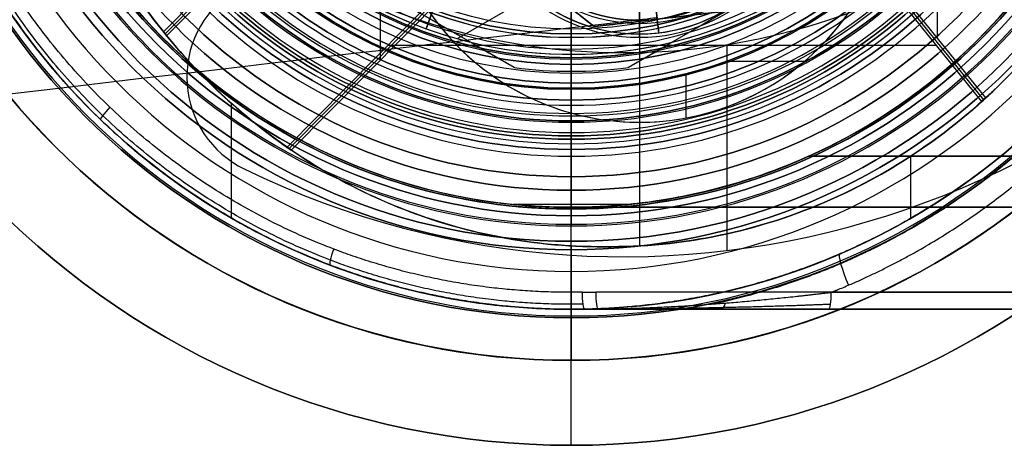
# Model space of a CAD drawing. Units: millimetres. Extents: x -210 to 235, y -75 to 75.
# Drawn here: x -16 to 13, y -24 to -11 of the extents above; entities that cross this region are included whole.
import ezdxf

# ---------------------------------------------------------------- set-up
doc = ezdxf.new("R2010")
doc.units = ezdxf.units.MM
doc.header["$MEASUREMENT"] = 0
doc.layers.add('Predefinito', color=18, linetype='Continuous', true_color=0x000000)

# ---------------------------------------------------------------- blocks, each defined once
blk = doc.blocks.new('10FZ0056000')
at = {"layer": 'Predefinito', "color": 9, "true_color": 0xafc4dd}
for p, q in [((-3.03, 19.261, 3), (-3.03, 25.319, 3)), ((-3.03, 19.261), (-3.03, 25.319)), ((0, 25.5, 3), (0, 25.5)), ((11.179, 22.919, 3), (11.179, 22.919)), ((12.868, 20.216), (12.868, 20.216, 3)), ((0, 19.5), (0, 19.5, 3))]:
    blk.add_line(p, q, dxfattribs=at)
for centre, radius, start, end in [((0, 0), 25.5, 63.9998, 325.9824), ((0, 0, 3), 25.5, 63.9998, 325.9824), ((0, 0, 1.5), 25.5, 63.9998, 325.9824), ((9.86, 20.216, 3), 3.008, 243.828, 63.9998), ((9.86, 20.216), 3.008, 243.828, 63.9998), ((9.86, 20.216, 1.5), 3.008, 243.828, 63.9998), ((0, 0.153, 3), 19.347, 63.828, 112.7165), ((0, 0.153), 19.347, 63.828, 112.7165), ((0, 0.153, 1.5), 19.347, 63.828, 112.7165)]:
    blk.add_arc(centre, radius, start, end, dxfattribs=at)
blk = doc.blocks.new('10OR1146000_oa_2')
at = {"layer": 'Predefinito', "color": 250, "true_color": 0x333333}
for centre, radius in [((0, 0, 1.31), 21.505), ((0, 0, 2.62), 20.195), ((0, 0), 20.195), ((0, 0, 1.31), 18.885)]:
    blk.add_circle(centre, radius, dxfattribs=at)
at = {"layer": 'Predefinito', "color": 250, "true_color": 0x333333, "extrusion": (3.30872e-24, 1, 0)}
blk.add_circle((20.195, 1.31), 1.31, dxfattribs=at)
blk = doc.blocks.new('10GG0266000')
at = {"layer": 'Predefinito', "color": 250, "true_color": 0x333333}
for p, q in [((-3.03, 19.261, 2), (-3.03, 25.319, 2)), ((-3.03, 19.261), (-3.03, 25.319)), ((0, 25.5, 2), (0, 25.5)), ((11.179, 22.919, 2), (11.179, 22.919)), ((12.868, 20.216), (12.868, 20.216, 2)), ((0, 19.5), (0, 19.5, 2))]:
    blk.add_line(p, q, dxfattribs=at)
for centre, radius, start, end in [((0, 0), 25.5, 63.9998, 325.9824), ((0, 0, 2), 25.5, 63.9998, 325.9824), ((0, 0, 1), 25.5, 63.9998, 325.9824), ((9.86, 20.216, 2), 3.008, 243.828, 63.9998), ((9.86, 20.216), 3.008, 243.828, 63.9998), ((9.86, 20.216, 1), 3.008, 243.828, 63.9998), ((0, 0.153, 2), 19.347, 63.828, 112.7165), ((0, 0.153), 19.347, 63.828, 112.7165), ((0, 0.153, 1), 19.347, 63.828, 112.7165)]:
    blk.add_arc(centre, radius, start, end, dxfattribs=at)
blk = doc.blocks.new('3100KF02-00_oa_1')
at = {"layer": 'Predefinito', "extrusion": (2.70383e-31, 8.59773e-16, -1), "rotation": 269.9999999999999}
blk.add_blockref('10OR1146000_oa_2', (0, 0), dxfattribs=at)
at = {"layer": 'Predefinito'}
for name, p, rotation in [('10FZ0056000', (-1.55, -7.049, -28), 359.9999999999999), ('10GG0266000', (-1.55, -7.049, -25), 360)]:
    blk.add_blockref(name, p, dxfattribs=dict(at, rotation=rotation))
blk = doc.blocks.new('10LA96460YY')
at = {"layer": 'Predefinito', "color": 9, "true_color": 0xbfbfbf}
for p, q in [((6.864, -12.709, 81.5), (4.553, -12.709, 81.5)), ((3.377, -14.372, 81.5), (3.377, -13.071, 81.5)), ((0, -13.5, 99), (0, -13.5, 94)), ((0, -13.5, 90), (0, -13.5, 81.5)), ((0, -15, 94), (0, -13.5, 94)), ((0, -15.5, 99.5), (0, -14, 99.5)), ((0, -15, 90.5), (0, -14, 90.5)), ((0, -15.5, 76.5), (0, -14.228, 76.5)), ((0, -16.914, 117), (0, -14.459, 117)), ((0, -14.8, 123), (0, -14.459, 123)), ((0, -14.459, 123), (0, -14.459, 117)), ((2, -14.5, 81.5), (2, -14.5, 76.5)), ((0, -14.8, 123), (0, -15.3, 123.5)), ((0, -17.25, 126), (0, -15.3, 126)), ((0, -15.3, 123.5), (0, -15.3, 126)), ((115, -15.5, 118), (6.982, -15.5, 118)), ((6.982, -15.5, 109), (117.125, -15.5, 109)), ((0, -16.5, 92), (0, -16.5, 92.5)), ((1.706, -16.914, 117), (-1.706, -16.914, 117)), ((0, -17, 110.5), (0, -17, 116.5)), ((115, -17, 110.5), (0, -17, 110.5)), ((0, -17, 116.5), (115, -17, 116.5)), ((0, -17, 75), (0, -17, 14)), ((0, -17, 110.5), (0, -17, 101)), ((115, -17, 113.5), (0, -17, 113.5)), ((0, -17.05, 2.5), (0, -17.05, 14)), ((0, -17.05, 2.5), (0, -17.55, 2)), ((1.471, -16.986, 14), (1.471, -16.936, 14)), ((0, -20, 128), (0, -17.25, 128)), ((0, -17.25, 126), (0, -17.25, 128)), ((0, -18.25, 2), (0, -17.55, 2)), ((0, -20), (0, -18.25)), ((0, -18.25, 2), (0, -18.25)), ((115, -20, 107), (0, -20, 107)), ((0, -20, 107), (0, -20, 120)), ((115, -20, 120), (0, -20, 120)), ((0, -20, 128), (0, -20, 120)), ((0, -20, 107), (0, -20)), ((115, -20, 113.5), (0, -20, 113.5))]:
    blk.add_line(p, q, dxfattribs=at)
for centre, radius in [((0, 0, 64), 20), ((0, 0, 1), 18.25), ((0, 0, 127), 17.25), ((0, 0, 8.25), 17.05), ((0, 0, 92.25), 16.5), ((0, 0, 124.75), 15.3), ((0, 0, 120), 14.459), ((0, 0, 96.5), 13.5), ((0, 0, 85.75), 13.5)]:
    blk.add_circle(centre, radius, dxfattribs=at)
for centre, radius, start, end in [((0, 0, 107), 20, 270, 90), ((0, 0, 120), 20, 270, 90), ((0, 0, 2), 18.25, 270, 90), ((0, 0), 18.25, 270, 90), ((0, 0, 44.5), 17, 193.609, 166.391), ((0, 0, 117), 17, 275.7584, 84.2416), ((0, 0, 14), 17, 193.609, 81.4258), ((0, 0, 117.5), 17, 282.1724, 77.8294), ((0, 0, 109), 17, 294.2496, 65.7504), ((0, 0, 118), 17, 294.2496, 65.7504), ((0, 0, 117), 14.459, 270, 90), ((0, 0, 123), 14.459, 270, 90), ((0, 0), 20, 180, 0), ((0, 0, 128), 20, 180, 0), ((0, 0), 18.25, 180, 270), ((0, 0, 2), 18.25, 180, 270), ((0, 0, 2), 17.55, 180, 0), ((0, 0, 126), 17.25, 180, 0), ((0, 0, 128), 17.25, 180, 0), ((0, 0, 2.5), 17.05, 180, 0), ((0, 0, 75), 17, 180, 0), ((0, 0, 117), 17, 180, 264.2416), ((0, 0, 101), 17, 180, 0), ((0, 0, 109), 17, 180, 294.2496), ((0, 0, 92), 16.5, 180, 0), ((0, 0, 92.5), 16.5, 180, 0), ((0, 0, 99.5), 15.5, 180, 0), ((0, 0, 76.5), 15.5, 180, 0), ((0, 0, 123.5), 15.3, 180, 0), ((0, 0, 126), 15.3, 180, 0), ((0, 0, 94), 15, 180, 0), ((0, 0, 90.5), 15, 180, 0), ((0, 0, 123), 14.8, 180, 0), ((0, 0, 117), 14.459, 180, 270), ((0, 0, 123), 14.459, 180, 270), ((0, 0, 99.5), 14, 180, 0), ((0, 0, 90.5), 14, 180, 0), ((0, 0, 99), 13.5, 180, 0), ((0, 0, 94), 13.5, 180, 0), ((0, 0, 90), 13.5, 180, 0), ((0, 0, 81.5), 13.5, 180, 261.5407), ((0, 0, 14), 17.05, 193.5683, 0), ((2, -7, 76.5), 7.5, 214.5006, 357.3902), ((2, -7, 79), 7.5, 214.5006, 357.3902), ((0, 0, 81.5), 13.5, 261.5407, 310.3501), ((2, -7, 81.5), 7.5, 237.8959, 333.9949), ((2, -7, 81.5), 7.5, 214.5006, 237.8959)]:
    blk.add_arc(centre, radius, start, end, dxfattribs=at)
at = {"layer": 'Predefinito', "color": 9, "true_color": 0xbfbfbf, "extrusion": (1, 0, 0)}
for centre, radius, start, end in [((-14, 99), 0.5, 0, 90), ((-14, 90), 0.5, 0, 90), ((-15, 92.5), 1.5, 90, 180), ((-15, 92), 1.5, 180, 270), ((-15.5, 101), 1.5, 180, 270), ((-15.5, 75), 1.5, 90, 180)]:
    blk.add_arc(centre, radius, start, end, dxfattribs=at)
at = {"layer": 'Predefinito', "color": 9, "true_color": 0xbfbfbf}
for points, knots in [([(6.982, -15.5, 109), (6.465, -15.733, 109), (5.877, -15.964, 109.056), (4.69, -16.35, 109.247), (4.1, -16.509, 109.374), (2.916, -16.76, 109.663), (2.322, -16.851, 109.826), (1.126, -16.975, 110.166), (0.528, -17, 110.343), (0, -17, 110.5)], [0, 0, 0, 0, 0.00193278, 0.00193278, 0.003676838, 0.003676838, 0.005420876, 0.005420876, 0.007357258, 0.007357258, 0.007357258, 0.007357258]), ([(6.982, -15.5, 118), (6.62, -15.663, 118), (6.372, -15.762, 117.981), (5.963, -15.921, 117.944), (5.798, -15.982, 117.924), (5.344, -16.141, 117.863), (5.103, -16.218, 117.821), (4.422, -16.422, 117.694), (4.038, -16.518, 117.608), (2.949, -16.759, 117.349), (2.318, -16.852, 117.175), (1.706, -16.914, 117)], [0, 0, 0, 0, 0.000349371, 0.000349371, 0.000698742, 0.000698742, 0.001394968, 0.001394968, 0.00278679, 0.00278679, 0.005570661, 0.005570661, 0.005570661, 0.005570661])]:
    blk.add_open_spline(points, degree=3, knots=knots, dxfattribs=at)
blk.add_open_spline([(0, -17, 116.5), (-0.569, -17, 116.669), (-1.137, -16.972, 116.838), (-1.706, -16.914, 117)], degree=3, dxfattribs=at)
blk = doc.blocks.new('10FO00460YY')
at = {"layer": 'Predefinito', "color": 9, "true_color": 0xafc4dd}
for p, q in [((0, 13.35, 13.2), (0, 13.35, 8.3)), ((0, 13.35, 18.7), (0, 13.35, 16.3)), ((0, 13.35, 5.2), (0, 13.35, 1)), ((0, 13.05, 19), (0, 13.35, 18.7)), ((0, 12.35), (0, 13.35, 1)), ((0, 12.8, 19), (0, 13.05, 19)), ((0, 11.9, 5.5), (0, 13.05, 5.5)), ((0, 11.9, 8), (0, 13.05, 8)), ((0, 11.9, 13.5), (0, 13.05, 13.5)), ((0, 11.9, 16), (0, 13.05, 16)), ((0, 12.8, 17), (0, 12.8, 19)), ((0, -12.8, 17), (0, 12.8, 17)), ((0, 11.583), (0, 12.35)), ((-2, 11.5, 0.5), (-2, 12)), ((0, 11.9, 8), (0, 11.9, 5.5)), ((0, 11.9, 16), (0, 11.9, 13.5)), ((-2, 11.5, 3), (-2, 11.5, 0.5)), ((-2, 10.959, 3), (-2, 11.5, 3))]:
    blk.add_line(p, q, dxfattribs=at)
for centre, radius in [((0, 0, 10.75), 13.35), ((0, 0, 17.5), 13.35), ((0, 0, 3.1), 13.35), ((0, 0, 18), 12.8), ((0, 0, 6.75), 11.9), ((0, 0, 14.75), 11.9), ((-2, 7, 1.75), 4.5)]:
    blk.add_circle(centre, radius, dxfattribs=at)
for centre, radius, start, end in [((0, 0, 13.2), 13.35, 0, 180), ((0, 0, 8.3), 13.35, 0, 180), ((0, 0, 18.7), 13.35, 0, 180), ((0, 0, 16.3), 13.35, 0, 180), ((0, 0, 1), 13.35, 0, 180), ((0, 0, 5.2), 13.35, 0, 180), ((0, 0, 16), 13.05, 0, 180), ((0, 0, 5.5), 13.05, 0, 180), ((0, 0, 8), 13.05, 0, 180), ((0, 0, 13.5), 13.05, 0, 180), ((0, 0, 19), 13.05, 0, 180), ((0, 0, 17), 12.8, 90, 270), ((0, 0, 19), 12.8, 90, 270), ((0, 0, 17), 12.8, 0, 90), ((0, 0, 19), 12.8, 0, 90), ((0, 0), 12.35, 0, 180), ((0, 0, 8), 11.9, 0, 180), ((0, 0, 5.5), 11.9, 0, 180), ((0, 0, 16), 11.9, 0, 180), ((0, 0, 13.5), 11.9, 0, 180), ((-2, 7), 5, 0, 180), ((-2, 7, 0.5), 4.5, 0, 180), ((-2, 7, 3), 4.5, 90, 180), ((-2, 7, 3), 4.5, 270, 90)]:
    blk.add_arc(centre, radius, start, end, dxfattribs=at)
at = {"layer": 'Predefinito', "color": 9, "true_color": 0xafc4dd, "extrusion": (1, 0, 0)}
for centre, start, end in [((13.05, 16.3), 270, 0), ((13.05, 5.2), 0, 90), ((13.05, 8.3), 270, 0), ((13.05, 13.2), 0, 90)]:
    blk.add_arc(centre, 0.3, start, end, dxfattribs=at)
blk = doc.blocks.new('10GH01960YY')
at = {"layer": 'Predefinito', "color": 9, "true_color": 0xbfbfbf}
for p, q in [((-1.67, -12.892, -4), (-10.33, -7.892, -4)), ((-1.67, -12.892, -2), (-10.33, -7.892, -2)), ((10.33, -7.892, -4), (1.67, -12.892, -4)), ((10.33, -7.892, -2), (1.67, -12.892, -2)), ((0, -12.004), (0, -10.5)), ((0, -12.6, -12), (0, -10.8, -12)), ((0, -12.004), (0, -13, -0.362)), ((0, -12.6, -17), (0, -12.6, -12)), ((0, -14.5, -17), (0, -12.6, -17)), ((-1.67, -12.892, -0.362), (-1.67, -12.892, -4)), ((0, -14.5, -4), (0, -13, -4)), ((0, -13, -4), (0, -13, -0.362)), ((1.67, -12.892, -4), (1.67, -12.892, -0.362)), ((0, -14.9, -10), (0, -13.85, -10)), ((0, -14.5, -12), (0, -13.85, -12)), ((0, -13.85, -12), (0, -13.85, -10)), ((0, -14.5, -4), (0, -15, -4.5)), ((0, -14.5, -17), (0, -15, -16.5)), ((0, -14.5, -12), (0, -15, -12.5)), ((0, -16.1, -9), (0, -14.9, -9)), ((0, -14.9, -10), (0, -14.9, -9)), ((0, -15, -7.4), (0, -15, -4.5)), ((0, -15, -16.5), (0, -15, -12.5)), ((0, -16.1, -7.4), (0, -15, -7.4)), ((0, -16.1, -9), (0, -16.1, -7.4))]:
    blk.add_line(p, q, dxfattribs=at)
for centre, radius in [((0, 0, -8.2), 16.1), ((0, 0, -5.95), 15), ((0, 0, -14.5), 15), ((0, 0, -9.5), 14.9), ((0, 0, -11), 13.85), ((0, 0, -14.5), 12.6)]:
    blk.add_circle(centre, radius, dxfattribs=at)
for centre, radius, start, end in [((0, 0, -9), 14.9, 90, 270), ((0, 0, -7.4), 16.1, 180, 0), ((0, 0, -9), 16.1, 180, 0), ((0, 0, -4.5), 15, 180, 0), ((0, 0, -7.4), 15, 180, 0), ((0, 0, -12.5), 15, 180, 0), ((0, 0, -16.5), 15, 180, 0), ((0, 0, -10), 14.9, 180, 0), ((0, 0, -4), 14.5, 180, 0), ((0, 0, -17), 14.5, 180, 0), ((0, 0, -12), 14.5, 180, 0), ((0, 0, -10), 13.85, 180, 0), ((0, 0, -12), 13.85, 180, 0), ((0, 0, -17), 12.6, 180, 0), ((0, 0, -12), 12.6, 180, 0), ((0, 0, -9), 14.9, 270, 0), ((0, 0), 12.004, 241.5569, 298.4431), ((0, 0, -4), 13, 262.6199, 277.3801), ((0, 0, -0.362), 13, 262.6199, 277.3801), ((0, 0, -2.181), 13, 262.6199, 277.3801)]:
    blk.add_arc(centre, radius, start, end, dxfattribs=at)
at = {"layer": 'Predefinito', "color": 9, "true_color": 0xbfbfbf, "extrusion": (-0.5, -0.866025, 8.94175e-16)}
blk.add_open_spline([(-5.718, -10.555), (-4.357, -11.341, -0.016), (-3.009, -12.119, -0.146), (-1.67, -12.892, -0.362)], degree=3, dxfattribs=at)
at = {"layer": 'Predefinito', "color": 9, "true_color": 0xbfbfbf, "extrusion": (0.5, -0.866025, 0)}
blk.add_open_spline([(1.67, -12.892, -0.362), (3.01, -12.119, -0.146), (4.372, -11.332, -0.015), (5.718, -10.555)], degree=3, dxfattribs=at)
blk = doc.blocks.new('10OR17660YY')
at = {"layer": 'Predefinito', "color": 250, "true_color": 0x333333}
for centre, radius in [((0, 0, 0.89), 13.54), ((0, 0), 12.65), ((0, 0, 1.78), 12.65), ((0, 0, 0.89), 11.76)]:
    blk.add_circle(centre, radius, dxfattribs=at)
at = {"layer": 'Predefinito', "color": 250, "true_color": 0x333333, "extrusion": (1, 0, 0)}
blk.add_circle((-12.65, 0.89), 0.89, dxfattribs=at)
blk = doc.blocks.new('10OR0196000')
at = {"layer": 'Predefinito', "color": 250, "true_color": 0x333333}
for centre, radius in [((0, 0, 0.89), 15.13), ((0, 0), 14.24), ((0, 0, 1.78), 14.24), ((0, 0, 0.89), 13.35)]:
    blk.add_circle(centre, radius, dxfattribs=at)
at = {"layer": 'Predefinito', "color": 250, "true_color": 0x333333, "extrusion": (1, 0, 0)}
blk.add_circle((14.24, 0.89), 0.89, dxfattribs=at)
blk = doc.blocks.new('10VA02560YYcorpo')
at = {"layer": 'Predefinito'}
for p, q in [((12, 0), (-12, 0)), ((12.5, 0, 24.3), (9.5, 0, 24.3)), ((12, 0), (12.5, 0, 0.5)), ((12.5, 0, 24.3), (12.5, 0, 16.5)), ((12.5, 0, 11.5), (12.5, 0, 0.5)), ((10.622, -0.902, 16.5), (12.04, -3.358, 16.5)), ((10.622, -0.902, 11.5), (12.04, -3.358, 11.5)), ((11.746, -4.275, 11.5), (9.872, -3.593, 11.5)), ((9.872, -3.593, 16.5), (11.746, -4.275, 16.5)), ((11.746, -4.275, 14), (9.872, -3.593, 14)), ((11.746, -4.275, 16.5), (11.746, -4.275, 11.5))]:
    blk.add_line(p, q, dxfattribs=at)
for centre, radius, start, end in [((0, 0, 0.5), 12.5, 0, 180), ((0, 0, 24.3), 12.5, 0, 180), ((0, 0, 16.5), 12.5, 340, 80), ((0, 0, 11.5), 12.5, 340, 80), ((0, 0), 12, 0, 180), ((0, 0, 0.5), 12.5, 180, 0), ((0, 0, 24.3), 12.5, 180, 0), ((0, 0), 12, 180, 0), ((0, 0, 12.4), 12.5, 320, 340)]:
    blk.add_arc(centre, radius, start, end, dxfattribs=at)
blk = doc.blocks.new('10VA0256000')
at = {"layer": 'Predefinito'}
blk.add_blockref('10VA02560YYcorpo', (0, 0), dxfattribs=at)
blk = doc.blocks.new('10CA22860YY')
at = {"layer": 'Predefinito'}
for p, q in [((0, -14.459, 6), (0, -14.312, 6)), ((0, -17.5), (0, -14.459)), ((0, -14.459), (0, -14.459, 6))]:
    blk.add_line(p, q, dxfattribs=at)
blk.add_circle((0, 0, 3), 14.459, dxfattribs=at)
for centre, radius, start, end in [((0, 0), 14.459, 90, 270), ((0, 0, 6), 14.459, 90, 270), ((0, 0), 17.5, 180, 0), ((0, 0, 6), 14.312, 180, 0), ((0, 0, 6), 14.459, 270, 0), ((0, 0), 14.459, 270, 0)]:
    blk.add_arc(centre, radius, start, end, dxfattribs=at)
at = {"layer": 'Predefinito', "extrusion": (1, 0, 0)}
for centre, radius, start, end in [((0, -1.2), 17.541, 130.3197, 176.0773), ((-0.064, -1.221), 15.974, 134.9547, 153.1237)]:
    blk.add_arc(centre, radius, start, end, dxfattribs=at)
blk = doc.blocks.new('3101LA01-00')
at = {"layer": 'Predefinito'}
for name, p in [('10LA96460YY', (0, 0)), ('10CA22860YY', (0, 0, 128)), ('10GH01960YY', (0, 0, 135)), ('10OR17660YY', (0, 0, 95)), ('10OR17660YY', (0, 0, 87))]:
    blk.add_blockref(name, p, dxfattribs=at)
at = {"layer": 'Predefinito', "extrusion": (0, 0, -1), "rotation": 180}
blk.add_blockref('10OR0196000', (0, 0, -125), dxfattribs=at)
at = {"layer": 'Predefinito'}
for name, p, rotation in [('10FO00460YY', (0, 0, 81.5), 180), ('10VA0256000', (0, 0, 98.5), 270)]:
    blk.add_blockref(name, p, dxfattribs=dict(at, rotation=rotation))
blk = doc.blocks.new('10AN08360YY_oa_4')
at = {"layer": 'Predefinito', "color": 9, "true_color": 0xc0c0c0}
for p, q in [((0, -18), (0, -16.5)), ((0, -20.25, 3), (0, -16.5, 3)), ((0, -16.5), (0, -16.5, 3)), ((0, -18, 2), (0, -18)), ((0, -21.5, 2), (0, -18, 2)), ((0, -24, 4.2), (0, -20.25, 4.2)), ((0, -20.25, 3), (0, -20.25, 4.2)), ((0, -24), (0, -21.5)), ((0, -21.5, 2), (0, -21.5)), ((0, -24, 4.2), (0, -24))]:
    blk.add_line(p, q, dxfattribs=at)
for centre, radius in [((0, 0, 2.1), 24), ((0, 0, 1), 21.5), ((0, 0, 3.6), 20.25), ((0, 0, 1), 18), ((0, 0, 1.5), 16.5)]:
    blk.add_circle(centre, radius, dxfattribs=at)
for centre, radius, start, end in [((0, 0, 2), 21.5, 270, 90), ((0, 0), 21.5, 270, 90), ((0, 0, 2), 18, 270, 90), ((0, 0), 18, 270, 90), ((0, 0, 4.2), 24, 180, 0), ((0, 0), 24, 180, 0), ((0, 0), 21.5, 180, 270), ((0, 0, 2), 21.5, 180, 270), ((0, 0, 3), 20.25, 180, 0), ((0, 0, 4.2), 20.25, 180, 0), ((0, 0), 18, 180, 270), ((0, 0, 2), 18, 180, 270), ((0, 0, 3), 16.5, 180, 0), ((0, 0), 16.5, 180, 0)]:
    blk.add_arc(centre, radius, start, end, dxfattribs=at)
blk = doc.blocks.new('3101A100-00_oa_0')
at = {"layer": 'Predefinito', "rotation": 180.0000010853742}
blk.add_blockref('3100KF02-00_oa_1', (0, 0, -1), dxfattribs=at)
at = {"layer": 'Predefinito'}
for name, p in [('10AN08360YY_oa_4', (0, 0, -3)), ('3101LA01-00', (0, 0))]:
    blk.add_blockref(name, p, dxfattribs=at)
blk = doc.blocks.new('10MN05060YY')
at = {"layer": 'Predefinito'}
for p, q in [((-3.753, -3.5, 22.537), (-12.009, -11.837, 21.377)), ((-3.653, -3.505, 21.788), (-11.961, -11.895, 20.621)), ((-11.915, -11.953, 19.875), (-3.578, -3.534, 21.047)), ((-5.615, -12.662, 20.761), (-5.615, -5.591, 20.761)), ((-8.368, -15.232, 21.888), (0.513, -6.263, 23.137)), ((-8.306, -15.275, 21.137), (0.589, -6.292, 22.387)), ((0.685, -6.3, 21.646), (-8.244, -15.317, 20.391)), ((2.018, -18.134, 23.348), (2.018, -6.3, 23.348)), ((5.943, -6.3, 23.9), (12.063, -13.874, 24.76)), ((6.047, -6.3, 23.162), (12.139, -13.839, 24.018)), ((12.199, -13.784, 23.264), (6.152, -6.3, 22.414)), ((10.784, -12.032, 23.065), (10.784, -6.133, 23.065)), ((10.74, -12.237, 24.574), (-5.403, -12.237, 22.305)), ((-10.905, -13.082, 20.017), (-10.905, -13.082, 5.824)), ((12.063, -13.874, 24.76), (12.405, -13.593, 24.808)), ((12.063, -13.874, 24.76), (12.1, -13.874, 24.501)), ((12.081, -13.874, 24.633), (12.272, -13.717, 24.66)), ((12.223, -13.742, 24.782), (12.244, -13.742, 24.632)), ((-10, -17.321, 5.399), (-10, -13.947, 5.399)), ((10.801, -14.934, 24.582), (10.801, -14.934, 0.7)), ((-8.268, -15.301, 21.903), (-8.268, -15.301, 20.674)), ((-8.268, -15.301, 20.388), (-8.268, -15.301, 4.584)), ((10, -17.321, 0.7), (10, -15.49, 0.7)), ((7.839, -16.683, 24.167), (7.839, -16.683, 0.7)), ((-5.302, -16.912, 22.319), (-5.302, -16.912, 3.193)), ((0, -18.135, 0.7), (0, -20, 0.7)), ((1.173, -18.159, 23.229), (1.173, -18.159, 0.7)), ((60.709, -19.5, 34.121), (0.718, -19.5, 25.69)), ((7.655, -19.5, 22.626), (61.265, -19.5, 30.16)), ((0, -20, 25.085), (0, -20, 0.7)), ((0.788, -20, 25.195), (60.778, -20, 33.626)), ((1.36, -20, 21.123), (0.788, -20, 25.195)), ((60.689, -20, 33.614), (0.788, -20, 25.195)), ((61.196, -20, 30.655), (7.585, -20, 23.121))]:
    blk.add_line(p, q, dxfattribs=at)
blk.add_circle((0, 0, 12.92), 20, dxfattribs=at)
blk.add_arc((0, 0, 0.7), 20, 270, 90, dxfattribs=at)
at = {"layer": 'Predefinito', "extrusion": (0.717224, -0.689514, 0.100799)}
blk.add_arc((-19.5, 23.067, 2.337), 0.5, 95.5397, 179.9625, dxfattribs=at)
at = {"layer": 'Predefinito', "extrusion": (0.926817, -0.3522, 0.130256)}
blk.add_arc((-19.5, 23.905, 3.141), 0.5, 92.8386, 179.9615, dxfattribs=at)
at = {"layer": 'Predefinito', "extrusion": (0.911067, 0.391869, 0.128042)}
blk.add_arc((-21, 21.528, 2.779), 1, 0, 86.8518, dxfattribs=at)
at = {"layer": 'Predefinito', "extrusion": (-0.139173, 1.61729e-07, 0.990268)}
blk.add_arc((0, 4.287, 25.34), 19.5, 358.8371, 0.0001, dxfattribs=at)
at = {"layer": 'Predefinito', "extrusion": (-0.139173, 0, 0.990268)}
for centre, radius, start, end in [((0, 4.287, 25.34), 19.5, 358.8417, 360), ((0, 4.287, 22.607), 20, 358.4185, 0)]:
    blk.add_arc(centre, radius, start, end, dxfattribs=at)
at = {"layer": 'Predefinito', "extrusion": (0.990268, 3.8875e-13, 0.139173)}
blk.add_arc((-19.5, 24.84, 4.287), 0.5, 90, 180, dxfattribs=at)
at = {"layer": 'Predefinito', "extrusion": (0.990268, -8.18395e-08, 0.139173)}
blk.add_arc((-19.5, 21.84, 10.729), 0.5, 180, 270, dxfattribs=at)
at = {"layer": 'Predefinito', "extrusion": (-0.140681, 1.50987e-05, 0.990055)}
blk.add_arc((0, 4.325, 24.833), 20, 358.8702, 0.0044, dxfattribs=at)
at = {"layer": 'Predefinito', "extrusion": (0.751506, -0.025107, 0.659248)}
blk.add_arc((-19.453, 14.691, 14.825), 0.5, 179.5663, 187.8682, dxfattribs=at)
at = {"layer": 'Predefinito', "extrusion": (0.862642, -0.01893, 0.505461)}
blk.add_arc((-19.47, 17.355, 11.801), 0.5, 180.0256, 190.9318, dxfattribs=at)
at = {"layer": 'Predefinito', "extrusion": (0.946238, 1.20198e-13, 0.32347)}
blk.add_arc((-19.5, 19.687, 11.395), 0.5, 180, 230.8917, dxfattribs=at)
at = {"layer": 'Predefinito'}
for points, weights, knots in [([(0.347, -19.85, 25.49), (-2.178, -19.897, 25.138), (-7.376, -18.998, 24.414), (-14.157, -14.707, 23.469), (-18.789, -7.993, 22.823), (-20.42, 0, 22.596), (-18.789, 7.993, 22.823), (-14.157, 14.707, 23.469), (-7.376, 18.998, 24.414), (-2.178, 19.897, 25.138), (0.347, 19.85, 25.49)], [0.853062083651, 0.856207443017, 0.862592194402, 0.870678433389, 0.876095939064, 0.877984215635, 0.876095939063, 0.870678433387, 0.862592194323, 0.856207442823, 0.853062083364], [0.397879, 0.397879, 0.397879, 0.397879, 8.241186, 16.482372, 24.723558, 32.964744, 41.20593, 49.447116, 57.688302, 65.531609, 65.531609, 65.531609, 65.531609]), ([(0.728, 19.987, 20.647), (3.192, 19.896, 21.011), (8.206, 18.769, 21.751), (14.632, 14.371, 22.699), (18.983, 7.763, 23.341), (20.509, 0, 23.566), (18.983, -7.763, 23.341), (14.632, -14.371, 22.699), (8.206, -18.769, 21.751), (3.192, -19.896, 21.011), (0.728, -19.987, 20.647)], [0.999999914713, 0.999999916484, 0.999999920041, 0.999999924491, 0.99999992745, 0.999999928478, 0.99999992745, 0.999999924491, 0.999999920041, 0.999999916484, 0.999999914713], [-93.950803, -93.950803, -93.950803, -93.950803, -86.533131, -78.746111, -70.959091, -63.172071, -55.385051, -47.598031, -39.811011, -32.393341, -32.393341, -32.393341, -32.393341]), ([(4.212, 19.839, 21.857), (5.483, 19.566, 22.038), (9.235, 18.379, 22.574), (14.762, 14.621, 23.364), (19.205, 7.904, 23.999), (20.765, 0, 24.222), (19.205, -7.904, 23.999), (14.762, -14.621, 23.364), (9.235, -18.379, 22.574), (5.483, -19.566, 22.038), (4.212, -19.839, 21.857)], [0.858736302378, 0.860255501568, 0.864717084503, 0.871134721096, 0.876184979716, 0.877939695816, 0.876184979716, 0.871134721096, 0.86471708183, 0.860255495368, 0.858736292819], [4.205046, 4.205046, 4.205046, 4.205046, 8.33467, 16.669341, 25.004011, 33.338681, 41.673352, 50.008022, 58.342692, 62.472325, 62.472325, 62.472325, 62.472325]), ([(0.396, -19.996, 25.139), (-2.157, -20.046, 24.789), (-7.411, -19.136, 24.069), (-14.24, -14.813, 23.133), (-18.905, -8.05, 22.494), (-20, -2.683, 22.344), (-20, 0, 22.344)], [0.999999894882, 0.999999897131, 0.999999901698, 0.999999907482, 0.999999911358, 0.999999912259, 0.999999912259], [-158.253585, -158.253585, -158.253585, -158.253585, -150.548587, -142.449339, -134.350091, -126.250844, -126.250844, -126.250844, -126.250844]), ([(1.412, -19.982, 21), (2.456, -19.955, 21.336), (4.543, -19.841, 21.987), (6.618, -19.625, 22.48), (7.655, -19.5, 22.626)], [1, 1, 1, 1.00000000001, 1.00000000001], [-0.006473292, -0.006473292, -0.006473292, -0.006473292, -0.003236646, 0, 0, 0, 0]), ([(1.384, -19.996, 21.066), (1.251, -19.997, 21.017), (1.051, -19.996, 20.935), (0.827, -19.991, 20.811), (0.725, -19.988, 20.722), (0.712, -19.987, 20.677)], [0.995439908702, 0.996244233955, 0.997465918697, 0.99885257523, 0.999513788091, 0.999626098567], [0, 0, 0, 0, 0.4361964, 0.6542946, 0.827921, 0.827921, 0.827921, 0.827921])]:
    blk.add_rational_spline(points, weights, degree=3, knots=knots, dxfattribs=at)
at = {"layer": 'Predefinito', "extrusion": (-0.139173, 1.46639e-16, 0.990268)}
blk.add_rational_spline([(0.326, -19.496, 25.635), (-2.166, -19.546, 25.285), (-7.293, -18.659, 24.564), (-13.954, -14.442, 23.628), (-18.502, -7.849, 22.989), (-20.103, 0, 22.764), (-18.502, 7.849, 22.989), (-13.954, 14.442, 23.628), (-7.293, 18.659, 24.564), (-2.166, 19.546, 25.285), (0.326, 19.496, 25.635)], [0.999963579538, 0.99996435982, 0.999965943072, 0.999967947812, 0.999969290534, 0.999969758541, 0.999969290534, 0.999967947812, 0.999965943072, 0.99996435982, 0.999963579538], degree=3, knots=[91.903159, 91.903159, 91.903159, 91.903159, 99.427417, 107.326331, 115.225246, 123.124161, 131.023076, 138.92199, 146.820905, 154.345163, 154.345163, 154.345163, 154.345163], dxfattribs=at)
at = {"layer": 'Predefinito', "extrusion": (0.139173, 1.95381e-16, -0.990268)}
blk.add_rational_spline([(7.655, -19.5, 22.626), (7.824, -19.433, 22.649), (10.502, -18.322, 23.026), (15.224, -15.089, 23.69), (19.793, -8.151, 24.332), (21.395, 0, 24.557), (19.793, 8.151, 24.332), (15.224, 15.089, 23.69), (10.502, 18.322, 23.026), (7.824, 19.433, 22.649), (7.655, 19.5, 22.626)], [1.00002886784, 1.00002882736, 1.00002818523, 1.00002706872, 1.00002600789, 1.0000256393, 1.00002600789, 1.00002706872, 1.00002818523, 1.00002882736, 1.00002886784], degree=3, knots=[-91.090566, -91.090566, -91.090566, -91.090566, -90.550093, -82.465937, -74.381781, -66.297625, -58.213469, -50.129313, -42.045157, -41.504685, -41.504685, -41.504685, -41.504685], dxfattribs=at)
at = {"layer": 'Predefinito', "extrusion": (0.425306, 7.19793e-08, 0.90505)}
blk.add_open_spline([(0, -18.135, 0.7), (-1.065, -18.074, 1.201), (-3.148, -17.748, 2.179), (-6.186, -16.628, 3.607), (-8.955, -14.939, 4.908), (-11.427, -12.68, 6.07), (-13.437, -9.991, 7.014), (-14.969, -6.868, 7.734), (-15.901, -3.533, 8.172), (-16.332, 1.169, 8.375), (-15.479, 5.815, 7.974), (-13.443, 9.968, 7.017), (-11.429, 12.667, 6.071), (-8.957, 14.929, 4.909), (-6.186, 16.622, 3.607), (-3.148, 17.744, 2.179), (-1.065, 18.073, 1.201), (0, 18.134, 0.7)], degree=3, knots=[0, 0, 0, 0, 0.00348679, 0.00697358, 0.01046038, 0.01394717, 0.01743396, 0.02092075, 0.02440755, 0.02789434, 0.03486792, 0.03835471, 0.04184151, 0.0453283, 0.04881509, 0.05230188, 0.05578867, 0.05578867, 0.05578867, 0.05578867], dxfattribs=at)
at = {"layer": 'Predefinito'}
for points, knots in [([(1.176, 18.159, 12.033), (-1.046, 18.193, 12.033), (-4.347, 17.556, 12.033), (-8.333, 15.386, 12.033), (-10.963, 13.178, 12.033), (-13.187, 10.393, 12.033), (-14.834, 7.225, 12.033), (-15.885, 3.678, 12.033), (-16.351, -1.248, 12.033), (-15.41, -6.127, 12.033), (-13.177, -10.421, 12.033), (-10.983, -13.167, 12.033), (-8.322, -15.405, 12.033), (-4.341, -17.56, 12.033), (-1.051, -18.193, 12.033), (1.173, -18.159, 12.033)], [0, 0, 0, 0, 7.029979, 10.544969, 14.059959, 17.574948, 21.089938, 24.604927, 28.119917, 35.149896, 38.664886, 42.179876, 45.694865, 49.209855, 56.239834, 56.239834, 56.239834, 56.239834]), ([(1.176, 18.159, 0.7), (3.48, 18.156, 0.7), (6.892, 17.384, 0.7), (10.851, 15.051, 0.7), (13.429, 12.718, 0.7), (15.484, 9.966, 0.7), (17.015, 6.82, 0.7), (17.932, 3.506, 0.7), (18.249, 0.011, 0.7), (17.947, -3.41, 0.7), (17.015, -6.81, 0.7), (15.509, -9.911, 0.7), (13.424, -12.714, 0.7), (10.874, -15.024, 0.7), (6.89, -17.384, 0.7), (3.482, -18.152, 0.7), (1.173, -18.159, 0.7)], [-1, -1, -1, -1, -0.875, -0.8125, -0.75, -0.6875, -0.625, -0.5625, -0.5, -0.4375, -0.375, -0.3125, -0.25, -0.1875, -0.125, 0, 0, 0, 0]), ([(1.173, -18.159, 13.239), (3.482, -18.152, 13.239), (6.89, -17.384, 13.239), (10.874, -15.024, 13.239), (13.424, -12.714, 13.239), (15.509, -9.911, 13.239), (17.015, -6.81, 13.239), (17.947, -3.41, 13.239), (18.249, 0.011, 13.239), (17.932, 3.506, 13.239), (17.015, 6.82, 13.239), (15.484, 9.966, 13.239), (13.429, 12.718, 13.239), (10.851, 15.051, 13.239), (6.892, 17.384, 13.239), (3.48, 18.156, 13.239), (1.176, 18.159, 13.239)], [0, 0, 0, 0, 6.941323, 10.411985, 13.882647, 17.353309, 20.82397, 24.294632, 27.765294, 31.235956, 34.706617, 38.177279, 41.647941, 45.118602, 48.589264, 55.530588, 55.530588, 55.530588, 55.530588]), ([(0.396, -19.996, 25.139), (0.378, -19.996, 25.269), (0.359, -19.942, 25.398), (0.334, -19.757, 25.581), (0.326, -19.627, 25.635), (0.326, -19.496, 25.635)], [0.000758994, 0.000758994, 0.000758994, 0.000758994, 0.0011496186, 0.0011496186, 0.001540243, 0.001540243, 0.001540243, 0.001540243]), ([(1.36, -20, 21.123), (1.239, -20, 21.073), (1.119, -19.999, 21.014), (0.947, -19.995, 20.926), (0.89, -19.994, 20.898), (0.81, -19.991, 20.839), (0.784, -19.991, 20.817), (0.752, -19.989, 20.782), (0.74, -19.989, 20.767), (0.719, -19.988, 20.736), (0.711, -19.988, 20.72), (0.706, -19.988, 20.709)], [0, 0, 0, 0, 0.0004058366, 0.0004058366, 0.0006084935, 0.0006084935, 0.0007102706, 0.0007102706, 0.0007480147, 0.0007480147, 0.0007857588, 0.0007857588, 0.0007857588, 0.0007857588]), ([(0.728, -19.987, 20.647), (0.726, -19.987, 20.698), (0.801, -19.988, 20.746), (0.915, -19.988, 20.813), (0.968, -19.988, 20.836), (1.154, -19.987, 20.914), (1.282, -19.985, 20.958), (1.412, -19.982, 21)], [-0.0007886136, -0.0007886136, -0.0007886136, -0.0007886136, -0.0006329995, -0.0006329995, -0.0004229542, -0.0004229542, 0, 0, 0, 0])]:
    blk.add_open_spline(points, degree=3, knots=knots, dxfattribs=at)
at = {"layer": 'Predefinito', "extrusion": (0.425306, 1.92923e-16, 0.90505)}
blk.add_rational_spline([(-20, 0, 10.099), (-20, -20, 10.099), (0, -20, 0.7)], [1, 0.707106781187, 1], degree=2, dxfattribs=at)
at = {"layer": 'Predefinito', "extrusion": (-0.139175, 4.32114e-06, 0.990268)}
blk.add_open_spline([(-16.049, -1.627, 20.809), (-15.895, -3.473, 20.831), (-15.038, -7.155, 20.951), (-13.182, -10.38, 21.212), (-12.009, -11.837, 21.377)], degree=3, knots=[0.01483944, 0.01483944, 0.01483944, 0.01483944, 0.02039249, 0.02594554, 0.02594554, 0.02594554, 0.02594554], dxfattribs=at)
at = {"layer": 'Predefinito', "extrusion": (0.139175, 2.5256e-06, -0.990268)}
blk.add_open_spline([(12.199, -13.784, 23.264), (13.462, -12.629, 23.442), (14.53, -11.316, 23.592), (15.416, -9.856, 23.716)], degree=3, dxfattribs=at)
at = {"layer": 'Predefinito', "extrusion": (0.700225, -0.707107, 0.098411)}
blk.add_open_spline([(-12.009, -11.837, 21.377), (-11.978, -11.876, 20.876), (-11.946, -11.914, 20.376), (-11.915, -11.953, 19.875)], degree=3, dxfattribs=at)
at = {"layer": 'Predefinito', "extrusion": (0.139172, 1.42602e-06, -0.990268)}
blk.add_open_spline([(-11.915, -11.953, 19.875), (-10.85, -13.252, 20.025), (-9.629, -14.376, 20.197), (-8.244, -15.317, 20.391)], degree=3, dxfattribs=at)
at = {"layer": 'Predefinito', "extrusion": (0.139172, -5.20662e-07, -0.990268)}
blk.add_open_spline([(1.173, -18.159, 23.229), (2.216, -18.156, 23.376), (4.259, -17.949, 23.663), (7.261, -17.041, 24.085), (10.001, -15.603, 24.47), (11.651, -14.305, 24.702), (12.405, -13.593, 24.808)], degree=3, dxfattribs=at)
at = {"layer": 'Predefinito', "extrusion": (-0.626063, 0.774792, -0.087988)}
blk.add_open_spline([(12.405, -13.593, 24.808), (12.31, -13.682, 24.694), (12.21, -13.775, 24.59), (12.1, -13.874, 24.501)], degree=3, dxfattribs=at)
at = {"layer": 'Predefinito'}
for points in [[(12.1, -13.874, 24.501), (12.133, -13.844, 24.089), (12.166, -13.814, 23.676), (12.199, -13.784, 23.264)], [(1.173, -18.159, 0.7), (0.781, -18.165, 0.7), (0.39, -18.157, 0.7), (0, -18.135, 0.7)], [(0.706, -19.988, 20.709), (0.602, -19.991, 22.186), (0.499, -19.994, 23.663), (0.396, -19.996, 25.139)], [(0.728, -19.987, 20.647), (0.712, -19.987, 20.668), (0.707, -19.987, 20.689), (0.706, -19.988, 20.709)]]:
    blk.add_open_spline(points, degree=3, dxfattribs=at)
at = {"layer": 'Predefinito', "extrusion": (0.139173, -2.96594e-08, -0.990268)}
blk.add_open_spline([(-8.368, -15.232, 21.888), (-5.571, -17.169, 22.282), (-2.235, -18.21, 22.75), (1.173, -18.159, 23.229)], degree=3, dxfattribs=at)
at = {"layer": 'Predefinito', "extrusion": (0.700225, -0.707107, 0.098412)}
blk.add_open_spline([(-8.244, -15.317, 20.391), (-8.286, -15.289, 20.89), (-8.327, -15.26, 21.389), (-8.368, -15.232, 21.888)], degree=3, dxfattribs=at)
at = {"layer": 'Predefinito', "extrusion": (0.920895, 3.60513e-08, 0.38981)}
blk.add_rational_spline([(1.36, -20, 21.123), (1.387, -20, 21.06), (1.412, -19.982, 21)], [1, 0.99081850298, 1], degree=2, dxfattribs=at)
at = {"layer": 'Predefinito', "extrusion": (3.11439e-15, -1, 9.64985e-16)}
blk.add_open_spline([(7.585, -20, 23.121), (6.5, -20, 22.968), (4.396, -20, 22.371), (2.367, -20, 21.549), (1.36, -20, 21.123)], degree=3, dxfattribs=at)
at = {"layer": 'Predefinito'}
blk.add_rational_spline([(7.635, -19.854, 22.771), (6.629, -19.896, 22.672), (4.544, -19.959, 22.193), (2.419, -19.989, 21.444), (1.386, -19.995, 21.061)], [0.853553393494, 0.897771417945, 0.959800732251, 0.988610959909, 0.995409251528], degree=3, dxfattribs=at)
blk = doc.blocks.new('3101MA01-00')
at = {"layer": 'Predefinito'}
blk.add_blockref('10MN05060YY', (0, 0), dxfattribs=at)
blk = doc.blocks.new('10CZ07160YY')
at = {"layer": 'Predefinito'}
for p, q in [((122.636, 233.731, 4.5), (122.636, 241.669, 4.5)), ((122.636, 237.7, 4.5), (120, 237.7, 1.864)), ((122.636, 237.7, 4.5), (126.364, 237.7, 4.5)), ((124.5, 228.9, 4.9), (124.5, 228.9, 4.45))]:
    blk.add_line(p, q, dxfattribs=at)
at = {"layer": 'Predefinito', "extrusion": (0, 1, 0)}
for centre, radius in [((-124.5, 0, 247.65), 4.6), ((-124.5, 0, 229.316), 4.913)]:
    blk.add_circle(centre, radius, dxfattribs=at)
at = {"layer": 'Predefinito', "extrusion": (1, 0, 0)}
for start, end in [(325.038, 90), (90, 214.962)]:
    blk.add_arc((247.65, 3.71, 124.5), 0.89, start, end, dxfattribs=at)
at = {"layer": 'Predefinito', "extrusion": (1, 3.82857e-16, 0)}
blk.add_arc((229.316, -1.855, 124.5), 6.768, 67.5533, 93.522, dxfattribs=at)
at = {"layer": 'Predefinito', "extrusion": (0, 1, 5.80035e-15)}
blk.add_arc((-124.5, 0, 228.9), 4.9, 270, 90, dxfattribs=at)
at = {"layer": 'Predefinito', "extrusion": (0, 1, 2.90017e-15)}
blk.add_arc((-124.5, 0, 228.9), 4.9, 90, 270, dxfattribs=at)
at = {"layer": 'Predefinito'}
for centre, radius in [((87.996, -49), 40.954), ((87.996, -49, 4.45), 36.504), ((87.996, -49), 32.054)]:
    blk.add_arc(centre, radius, 180, 0, dxfattribs=at)
at = {"layer": 'Predefinito', "extrusion": (-0.707107, 8.7959e-16, 0.707107)}
blk.add_open_spline([(122.636, 241.669, 4.5), (122.549, 242.091, 4.413), (122.229, 242.875, 4.093), (121.313, 243.43, 3.177), (120.403, 242.866, 2.267), (120.087, 242.09, 1.951), (120, 241.669, 1.864)], degree=3, dxfattribs=at)
at = {"layer": 'Predefinito'}
for points in [[(126.364, 241.669, 4.5), (126.241, 242.089, 4.5), (125.789, 242.872, 4.5), (124.503, 243.429, 4.5), (123.207, 242.87, 4.5), (122.758, 242.087, 4.5), (122.636, 241.669, 4.5)], [(122.636, 233.731, 4.5), (122.759, 233.311, 4.5), (123.211, 232.528, 4.5), (124.497, 231.971, 4.5), (125.793, 232.53, 4.5), (126.242, 233.313, 4.5), (126.364, 233.731, 4.5)]]:
    blk.add_open_spline(points, degree=3, dxfattribs=at)
at = {"layer": 'Predefinito', "extrusion": (0.707107, 4.60093e-15, -0.707107)}
blk.add_open_spline([(120, 233.731, 1.864), (120.087, 233.309, 1.951), (120.407, 232.525, 2.271), (121.323, 231.97, 3.187), (122.233, 232.534, 4.097), (122.549, 233.31, 4.413), (122.636, 233.731, 4.5)], degree=3, dxfattribs=at)
blk = doc.blocks.new('2900FX12-AA')
at = {"layer": 'Predefinito', "extrusion": (0.116841, -0.993151, 6.58065e-17)}
blk.add_blockref('10CZ07160YY', (-1.787, 0, 22.492), dxfattribs=at)
blk = doc.blocks.new('31011100-00')
at = {"layer": 'Predefinito'}
for name, p in [('2900FX12-AA', (-122.5, 1, -165)), ('3101A100-00_oa_0', (0, 0))]:
    blk.add_blockref(name, p, dxfattribs=at)
at = {"layer": 'Predefinito', "rotation": 360}
blk.add_blockref('3101MA01-00', (0, 0, 128.5), dxfattribs=at)

msp = doc.modelspace()

# ---------------------------------------------------------------- block references
at = {"layer": 'Predefinito'}
msp.add_blockref('31011100-00', (0, 0), dxfattribs=at)

doc.saveas('drawing.dxf')
